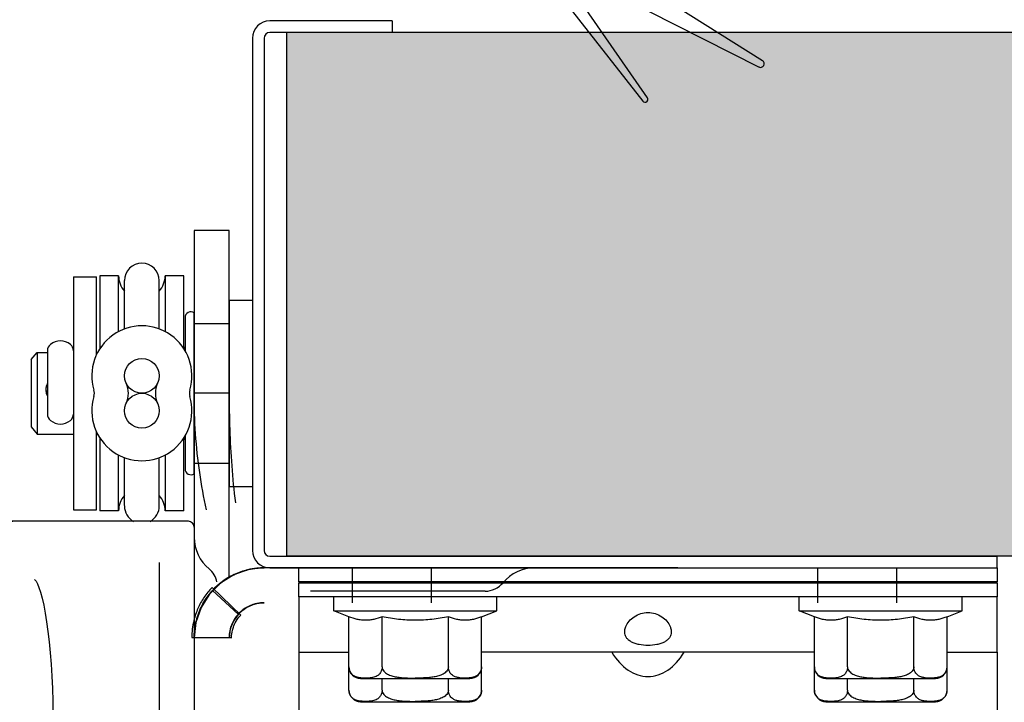
# Model space of a CAD drawing. Units: millimetres. Extents: x 70889 to 577963, y 15646 to 50228.
# Drawn here: x 73299 to 73383, y 25464 to 25523 of the extents above; entities that cross this region are included whole.
import ezdxf

# ---------------------------------------------------------------- set-up
doc = ezdxf.new("R2010")
doc.units = ezdxf.units.MM
doc.header["$LTSCALE"] = 46.255
doc.layers.get('0').update_dxf_attribs({"linetype": 'CONTINUOUS'})
for name, color, linetype in [('10__BV_1_BL25', 7, 'CONTINUOUS'), ('10__BV_1_BL26', 7, 'CONTINUOUS'), ('10__BV_1_BL27', 7, 'CONTINUOUS'), ('10__BV_1_BL28', 7, 'CONTINUOUS'), ('11002443_1_BL1', 7, 'CONTINUOUS'), ('11043110_1_1_BL34', 7, 'CONTINUOUS'), ('11043110_2_1_BL35', 7, 'CONTINUOUS'), ('511_AF0_1_2_BL82', 7, 'CONTINUOUS'), ('521_1_2_BL24', 7, 'CONTINUOUS'), ('PANEL_500_MICROWAVE_1_BL0', 7, 'CONTINUOUS'), ('SPLINT_2_5_1_2_BL22', 7, 'CONTINUOUS'), ('VSP_11043123_1_1_1_BL36', 7, 'CONTINUOUS'), ('VSP_30_242_AF0_1_2_BL31', 7, 'CONTINUOUS'), ('VSP_42_311_AF0_1_BL3', 7, 'CONTINUOUS'), ('VSP_42_313_1_BL7', 7, 'CONTINUOUS'), ('VSP_99_801_01_1_1_BL13', 7, 'CONTINUOUS'), ('VSP_99_802_1_2_BL23', 7, 'CONTINUOUS'), ('VSP_99_812_SBORKA_1_2_BL10', 7, 'CONTINUOUS')]:
    doc.layers.add(name, color=color, linetype=linetype)

# ---------------------------------------------------------------- blocks, each defined once
blk = doc.blocks.new('11002443_1_BL1', base_point=(-3357.276, -1957.204))
at = {"layer": '11002443_1_BL1', "color": 7, "linetype": 'Continuous'}
for p, q in [((-3377.276, -1933.704), (-3387.776, -1933.704)), ((-3377.276, -1933.704), (-3377.276, -1934.704)), ((-3389.276, -1935.204), (-3389.276, -1979.204)), ((-3388.276, -1935.204), (-3388.276, -1979.204)), ((-3377.276, -1934.704), (-3387.776, -1934.704)), ((-3387.776, -1979.704), (-3325.276, -1979.704)), ((-3325.276, -1980.704), (-3325.276, -1979.704)), ((-3387.776, -1980.704), (-3325.276, -1980.704))]:
    blk.add_line(p, q, dxfattribs=at)
for centre, radius, start, end in [((-3387.776, -1935.204), 1.5, 90, 180), ((-3387.776, -1935.204), 0.5, 90, 180), ((-3387.776, -1979.204), 1.5, 180, 270), ((-3387.776, -1979.204), 0.5, 180, 270)]:
    blk.add_arc(centre, radius, start, end, dxfattribs=at)
blk = doc.blocks.new('VSP_42_311_AF0_1_BL3', base_point=(-3409.012, -1963.704))
at = {"layer": 'VSP_42_311_AF0_1_BL3', "color": 7, "linetype": 'Continuous'}
for p, q in [((-3442.276, -1918.704), (-3398.276, -1918.704)), ((-3398.276, -1920.204), (-3442.276, -1920.204)), ((-3388.947, -1921.704), (-3370.776, -1921.704)), ((-3370.764, -1923.204), (-3388.947, -1923.204)), ((-3447.276, -2008.704), (-3447.276, -1923.704)), ((-3445.776, -1923.704), (-3445.776, -2008.704)), ((-3381.276, -1927.704), (-3381.131, -1926.211)), ((-3381.131, -1926.211), (-3370.968, -1927.195)), ((-3371.113, -1928.688), (-3381.276, -1927.704)), ((-3445.776, -2008.704), (-3447.276, -2008.704))]:
    blk.add_line(p, q, dxfattribs=at)
for centre, radius, start, end in [((-3442.276, -1923.704), 5, 90, 180), ((-3398.276, -1926.704), 8, 54.33554, 90), ((-3442.276, -1923.704), 3.5, 90, 180), ((-3398.276, -1926.704), 6.5, 54.28444, 90), ((-3388.947, -1913.704), 8, 234.33554, 270), ((-3388.947, -1913.704), 9.5, 234.37051, 270), ((-3370.776, -1925.204), 3.5, 264.47122, 90), ((-3370.776, -1925.204), 2, 264.47122, 89.19956)]:
    blk.add_arc(centre, radius, start, end, dxfattribs=at)
blk = doc.blocks.new('VSP_42_313_1_BL7', base_point=(-3367.352, -1929.406))
at = {"layer": 'VSP_42_313_1_BL7', "color": 7, "linetype": 'Continuous'}
for p, q in [((-3382.276, -1919.704), (-3380.776, -1918.204)), ((-3380.776, -1918.204), (-3379.776, -1918.204)), ((-3379.776, -1918.204), (-3379.776, -1919.704)), ((-3374.776, -1919.704), (-3373.276, -1918.204)), ((-3373.276, -1918.204), (-3372.276, -1918.204)), ((-3372.276, -1918.204), (-3372.276, -1919.704)), ((-3388.776, -1919.704), (-3382.276, -1919.704)), ((-3379.776, -1919.704), (-3374.776, -1919.704)), ((-3372.276, -1919.704), (-3366.276, -1919.704)), ((-3365.276, -1920.704), (-3365.276, -1927.147)), ((-3367.776, -1921.704), (-3377.913, -1921.704)), ((-3367.276, -1927.999), (-3367.276, -1922.204)), ((-3384.835, -1927.864), (-3384.499, -1924.38)), ((-3384.499, -1924.38), (-3382.509, -1924.571)), ((-3382.509, -1924.571), (-3382.7, -1926.562)), ((-3364.578, -1927.606), (-3362.671, -1926.786)), ((-3361.744, -1926.857), (-3345.429, -1937.102)), ((-3382.25, -1927.108), (-3367.824, -1928.497)), ((-3365.767, -1930.704), (-3383.935, -1928.955)), ((-3364.33, -1930.221), (-3365.276, -1930.628)), ((-3345.749, -1937.669), (-3361.56, -1929.667)), ((-3363.738, -1930.372), (-3355.723, -1940.608)), ((-3355.32, -1940.312), (-3362.196, -1930.398))]:
    blk.add_line(p, q, dxfattribs=at)
for centre, radius, start, end in [((-3388.776, -1920.204), 0.5, 90, 259.48064), ((-3366.276, -1920.704), 1, 0, 90), ((-3377.913, -1861.704), 60, 259.48064, 270), ((-3367.776, -1922.204), 0.5, 0, 90), ((-3382.203, -1926.61), 0.5, 174.5, 264.5), ((-3362.276, -1927.704), 1, 57.87562, 113.27357), ((-3364.776, -1927.147), 0.5, 180, 293.27357), ((-3383.839, -1927.959), 1, 174.5, 264.5), ((-3367.776, -1927.999), 0.5, 264.5, 0), ((-3364.132, -1930.68), 0.5, 38.06196, 113.27357), ((-3361.785, -1930.113), 0.5, 63.15562, 214.74547), ((-3365.671, -1929.709), 1, 264.5, 293.27357), ((-3345.602, -1937.378), 0.326, 243.15562, 57.87562), ((-3355.526, -1940.454), 0.25, 218.06196, 34.74547)]:
    blk.add_arc(centre, radius, start, end, dxfattribs=at)
blk = doc.blocks.new('VSP_99_812_SBORKA_1_2_BL10', base_point=(-3398.776, -1965.704))
at = {"layer": 'VSP_99_812_SBORKA_1_2_BL10', "color": 7, "linetype": 'Continuous'}
for p, q in [((-3391.276, -1957.704), (-3391.276, -1973.704)), ((-3391.276, -1957.704), (-3389.276, -1957.704)), ((-3394.276, -1972.612), (-3394.276, -1958.797)), ((-3395.066, -1959.204), (-3395.066, -1962.031)), ((-3394.276, -1959.704), (-3391.276, -1959.704)), ((-3408.276, -1962.813), (-3407.776, -1962.204)), ((-3407.776, -1962.204), (-3407.776, -1969.204)), ((-3407.776, -1962.204), (-3406.89, -1962.204)), ((-3402.661, -1962.204), (-3402.579, -1962.204)), ((-3408.276, -1962.813), (-3408.276, -1968.596)), ((-3408.276, -1968.596), (-3407.776, -1969.204)), ((-3407.776, -1969.204), (-3404.661, -1969.204)), ((-3402.661, -1969.204), (-3402.579, -1969.204)), ((-3395.066, -1969.378), (-3395.066, -1972.204)), ((-3394.276, -1971.704), (-3391.276, -1971.704)), ((-3391.276, -1973.704), (-3389.276, -1973.704))]:
    blk.add_line(p, q, dxfattribs=at)
for centre, radius, start, end in [((-3394.566, -1959.204), 0.5, 54.54946, 180), ((-3395.566, -1961.704), 0.5, 332.10521, 360), ((-3405.754, -1966.014), 1.272, 161.22124, 165.88358), ((-3405.744, -1965.391), 1.283, 194.14772, 206.55118), ((-3405.742, -1966.018), 1.285, 153.45108, 161.21832), ((-3395.566, -1969.704), 0.5, 0, 27.89484), ((-3394.566, -1972.204), 0.5, 180, 305.45054)]:
    blk.add_arc(centre, radius, start, end, dxfattribs=at)
for points, knots in [([(-3406.891, -1964.842), (-3406.935, -1964.927), (-3407.003, -1965.109), (-3407.026, -1965.302), (-3407.026, -1965.399)], [0, 0, 0, 0, 0.497249, 1, 1, 1, 1]), ([(-3407.026, -1965.399), (-3407.026, -1965.476), (-3407.016, -1965.579), (-3406.994, -1965.68), (-3406.988, -1965.705)], [0, 0, 0, 0, 0.749333, 1, 1, 1, 1])]:
    blk.add_open_spline(points, degree=3, knots=knots, dxfattribs=at)
blk = doc.blocks.new('VSP_99_801_01_1_1_BL13', base_point=(-3409.241, -1999.704))
at = {"layer": 'VSP_99_801_01_1_1_BL13', "color": 7, "linetype": 'Continuous'}
for p, q in [((-3394.776, -1976.704), (-3419.776, -1976.704)), ((-3421.422, -1976.851), (-3427.129, -1982.558)), ((-3410.276, -1977.204), (-3410.276, -1997.105)), ((-3394.276, -1977.204), (-3394.276, -1998.104)), ((-3397.276, -1980.256), (-3397.276, -1995.204)), ((-3406.408, -1998.104), (-3406.408, -1994.204)), ((-3394.076, -1995.704), (-3391.776, -1995.704)), ((-3391.276, -1996.204), (-3391.276, -1996.704)), ((-3399.276, -1997.204), (-3404.439, -1997.204)), ((-3397.276, -2010.104), (-3397.276, -2019.153)), ((-3394.276, -2022.204), (-3394.276, -2010.104)), ((-3410.276, -2011.104), (-3410.276, -2017.205)), ((-3410.15, -2018.34), (-3409.95, -2019.239)), ((-3407.939, -2022.704), (-3407.932, -2022.704)), ((-3407.939, -2022.704), (-3394.776, -2022.704))]:
    blk.add_line(p, q, dxfattribs=at)
for points in [[(-3408.004, -1981.691), (-3408.005, -1981.691), (-3407.961, -1981.733), (-3407.871, -1981.857), (-3407.755, -1982.072), (-3407.623, -1982.387), (-3407.485, -1982.8), (-3407.346, -1983.31), (-3407.21, -1983.908), (-3407.08, -1984.59), (-3406.958, -1985.346), (-3406.846, -1986.172), (-3406.745, -1987.06), (-3406.656, -1988.001), (-3406.58, -1988.99), (-3406.517, -1990.017), (-3406.468, -1991.075), (-3406.434, -1992.157), (-3406.414, -1993.253), (-3406.408, -1994.204)], [(-3406.561, -2010.104), (-3406.579, -2010.41), (-3406.656, -2011.399), (-3406.744, -2012.342), (-3406.845, -2013.23), (-3406.957, -2014.057), (-3407.079, -2014.815), (-3407.209, -2015.497), (-3407.345, -2016.096), (-3407.485, -2016.607), (-3407.623, -2017.02), (-3407.754, -2017.336), (-3407.871, -2017.551), (-3407.906, -2017.606)], [(-3407.906, -2017.606), (-3407.961, -2017.675), (-3408.005, -2017.718), (-3407.972, -2017.707), (-3407.937, -2017.704)], [(-3409.95, -2019.238), (-3409.79, -2019.903), (-3409.595, -2020.584), (-3409.38, -2021.196), (-3409.153, -2021.703), (-3408.919, -2022.093), (-3408.675, -2022.381), (-3408.421, -2022.572), (-3408.153, -2022.679), (-3407.932, -2022.704)]]:
    blk.add_lwpolyline(points, dxfattribs=at)
for centre, radius, start, end in [((-3409.776, -1977.204), 0.5, 90, 180), ((-3394.776, -1977.204), 0.5, 0, 90), ((-3426.776, -1982.911), 0.5, 135.00022, 149.30318), ((-3399.276, -1995.204), 2, 269.99999, 360), ((-3394.076, -1995.504), 0.2, 195.75, 270), ((-3391.776, -1996.204), 0.5, 0, 90), ((-3394.776, -2022.204), 0.5, 270, 360)]:
    blk.add_arc(centre, radius, start, end, dxfattribs=at)
blk.add_open_spline([(-3410.276, -2017.208), (-3410.276, -2017.303), (-3410.265, -2017.683), (-3410.212, -2018.062), (-3410.15, -2018.34)], degree=3, knots=[0, 0, 0, 0, 0.249232, 1, 1, 1, 1], dxfattribs=at)
blk = doc.blocks.new('SPLINT_2_5_1_2_BL22', base_point=(-3405.776, -1964.771))
at = {"layer": 'SPLINT_2_5_1_2_BL22', "color": 7, "linetype": 'Continuous'}
for p, q in [((-3406.89, -1962.05), (-3406.89, -1967.492)), ((-3404.661, -1962.05), (-3404.661, -1967.492))]:
    blk.add_line(p, q, dxfattribs=at)
for centre, radius, start, end in [((-3406.19, -1962.046), 0.7, 129.62889, 180), ((-3405.776, -1962.547), 1.35, 50.37111, 129.62889), ((-3405.361, -1962.046), 0.7, 0, 50.37111), ((-3406.19, -1967.496), 0.7, 180, 230.37111), ((-3405.361, -1967.496), 0.7, 309.62889, 360), ((-3405.776, -1966.995), 1.35, 230.37111, 309.62889)]:
    blk.add_arc(centre, radius, start, end, dxfattribs=at)
blk = doc.blocks.new('VSP_99_802_1_2_BL23', base_point=(-2117.173, -1965.704))
at = {"layer": 'VSP_99_802_1_2_BL23', "color": 7, "linetype": 'Continuous'}
for p, q in [((-3404.661, -1955.704), (-3404.661, -1962.046)), ((-3404.661, -1955.704), (-3402.661, -1955.704)), ((-3402.661, -1962.367), (-3402.661, -1955.704)), ((-3404.661, -1967.509), (-3404.661, -1975.704)), ((-3402.661, -1975.704), (-3402.661, -1969.042)), ((-3404.661, -1975.704), (-3402.661, -1975.704))]:
    blk.add_line(p, q, dxfattribs=at)
blk = doc.blocks.new('521_1_2_BL24', base_point=(-3398.776, -1965.704))
at = {"layer": '521_1_2_BL24', "color": 7, "linetype": 'Continuous'}
for p, q in [((-3402.376, -1955.604), (-3402.376, -1961.858)), ((-3400.776, -1955.604), (-3402.376, -1955.604)), ((-3400.776, -1960.401), (-3400.776, -1955.604)), ((-3396.776, -1955.604), (-3396.776, -1960.401)), ((-3395.176, -1955.604), (-3396.776, -1955.604)), ((-3395.176, -1961.858), (-3395.176, -1955.604)), ((-3402.376, -1969.551), (-3402.376, -1975.804)), ((-3395.176, -1975.804), (-3395.176, -1969.551)), ((-3400.776, -1975.804), (-3400.776, -1971.007)), ((-3396.776, -1971.007), (-3396.776, -1975.804)), ((-3400.776, -1975.804), (-3402.376, -1975.804)), ((-3395.176, -1975.804), (-3396.776, -1975.804))]:
    blk.add_line(p, q, dxfattribs=at)
for centre, start, end in [((-3398.776, -1955.604), 180, 221.37559), ((-3398.776, -1955.604), 318.62441, 360), ((-3398.776, -1975.804), 138.62441, 180), ((-3398.776, -1975.804), 0, 41.37559)]:
    blk.add_arc(centre, 2, start, end, dxfattribs=at)
blk = doc.blocks.new('10__BV_1_BL25', base_point=(-3375.276, -1986.054))
at = {"layer": '10__BV_1_BL25', "color": 7, "linetype": 'Continuous'}
for p, q in [((-3378.426, -1982.004), (-3378.426, -1981.904)), ((-3372.126, -1982.004), (-3372.126, -1981.904)), ((-3382.276, -1984.404), (-3382.276, -1983.204)), ((-3368.276, -1984.404), (-3368.276, -1983.204)), ((-3380.976, -1984.908), (-3382.276, -1984.404)), ((-3382.276, -1984.404), (-3368.276, -1984.404)), ((-3369.576, -1984.908), (-3368.276, -1984.404)), ((-3380.976, -1989.204), (-3380.976, -1984.908)), ((-3378.126, -1989.204), (-3378.126, -1984.908)), ((-3372.426, -1989.204), (-3372.426, -1984.908)), ((-3369.576, -1989.204), (-3369.576, -1984.908)), ((-3369.582, -1989.316), (-3369.582, -1989.317)), ((-3369.582, -1989.316), (-3369.582, -1989.317)), ((-3379.976, -1990.204), (-3370.576, -1990.204))]:
    blk.add_line(p, q, dxfattribs=at)
for centre, radius, start, end in [((-3379.976, -1989.204), 1, 180.00006, 270), ((-3370.576, -1989.204), 1, 270, 359.99994), ((-3370.501, -1989.221), 0.923, 337.78012, 341.29733), ((-3370.537, -1989.21), 0.961, 346.66661, 347.21197), ((-3370.487, -1989.227), 0.908, 336.75759, 337.77137)]:
    blk.add_arc(centre, radius, start, end, dxfattribs=at)
for points, knots in [([(-3378.126, -1984.908), (-3378.356, -1984.998), (-3378.709, -1985.11), (-3379.19, -1985.191), (-3379.551, -1985.211), (-3379.911, -1985.191), (-3380.393, -1985.11), (-3380.745, -1984.998), (-3380.976, -1984.908)], [0, 0, 0, 0, 0.25343, 0.377258, 0.5, 0.622742, 0.74657, 1, 1, 1, 1]), ([(-3375.276, -1985.204), (-3375.754, -1985.204), (-3376.711, -1985.149), (-3377.656, -1984.999), (-3378.126, -1984.908)], [0, 0, 0, 0, 0.499963, 1, 1, 1, 1]), ([(-3372.426, -1984.908), (-3372.895, -1984.999), (-3373.841, -1985.149), (-3374.798, -1985.204), (-3375.276, -1985.204)], [0, 0, 0, 0, 0.500037, 1, 1, 1, 1]), ([(-3369.576, -1984.908), (-3369.806, -1984.998), (-3370.159, -1985.11), (-3370.64, -1985.191), (-3371.001, -1985.211), (-3371.361, -1985.191), (-3371.843, -1985.11), (-3372.195, -1984.998), (-3372.426, -1984.908)], [0, 0, 0, 0, 0.25343, 0.377258, 0.5, 0.622742, 0.74657, 1, 1, 1, 1]), ([(-3378.126, -1989.204), (-3378.126, -1989.33), (-3378.169, -1989.558), (-3378.334, -1989.822), (-3378.532, -1989.984), (-3378.736, -1990.078), (-3378.941, -1990.131), (-3379.144, -1990.16), (-3379.348, -1990.173), (-3379.551, -1990.177), (-3379.754, -1990.173), (-3379.957, -1990.16), (-3380.161, -1990.131), (-3380.365, -1990.078), (-3380.569, -1989.984), (-3380.768, -1989.822), (-3380.933, -1989.558), (-3380.976, -1989.33), (-3380.976, -1989.204)], [0, 0, 0, 0, 0.096604, 0.172429, 0.234557, 0.290421, 0.343716, 0.396053, 0.448071, 0.5, 0.551929, 0.603947, 0.656284, 0.709579, 0.765443, 0.827571, 0.903396, 1, 1, 1, 1]), ([(-3378.126, -1989.204), (-3378.126, -1989.272), (-3378.097, -1989.407), (-3377.987, -1989.581), (-3377.838, -1989.72), (-3377.666, -1989.829), (-3377.482, -1989.915), (-3377.226, -1990.005), (-3376.895, -1990.08), (-3376.493, -1990.132), (-3376.087, -1990.16), (-3375.682, -1990.173), (-3375.411, -1990.176), (-3375.276, -1990.176)], [0, 0, 0, 0, 0.062205, 0.124556, 0.187016, 0.249529, 0.312064, 0.374608, 0.499649, 0.624726, 0.749815, 0.874907, 1, 1, 1, 1]), ([(-3372.426, -1989.204), (-3372.426, -1989.272), (-3372.454, -1989.407), (-3372.565, -1989.581), (-3372.714, -1989.72), (-3372.886, -1989.829), (-3373.07, -1989.915), (-3373.325, -1990.005), (-3373.656, -1990.08), (-3374.059, -1990.132), (-3374.464, -1990.16), (-3374.87, -1990.173), (-3375.14, -1990.176), (-3375.276, -1990.176)], [0, 0, 0, 0, 0.062206, 0.124556, 0.187017, 0.24953, 0.312064, 0.374609, 0.499649, 0.624726, 0.749815, 0.874907, 1, 1, 1, 1]), ([(-3370.527, -1990.15), (-3370.614, -1990.161), (-3370.789, -1990.174), (-3371.051, -1990.178), (-3371.314, -1990.169), (-3371.578, -1990.14), (-3371.845, -1990.073), (-3372.06, -1989.958), (-3372.216, -1989.811), (-3372.325, -1989.654), (-3372.406, -1989.448), (-3372.426, -1989.289), (-3372.426, -1989.204)], [0, 0, 0, 0, 0.10813, 0.215993, 0.323906, 0.432334, 0.542997, 0.661619, 0.728602, 0.805131, 0.895658, 1, 1, 1, 1]), ([(-3369.602, -1989.432), (-3369.604, -1989.439), (-3369.611, -1989.468), (-3369.62, -1989.496), (-3369.627, -1989.517)], [0, 0, 0, 0, 0.255662, 1, 1, 1, 1]), ([(-3369.582, -1989.317), (-3369.583, -1989.326), (-3369.588, -1989.362), (-3369.594, -1989.397), (-3369.6, -1989.423)], [0, 0, 0, 0, 0.254546, 1, 1, 1, 1]), ([(-3369.576, -1989.204), (-3369.576, -1989.232), (-3369.577, -1989.27), (-3369.581, -1989.307), (-3369.582, -1989.316)], [0, 0, 0, 0, 0.751973, 1, 1, 1, 1]), ([(-3369.653, -1989.585), (-3369.676, -1989.64), (-3369.731, -1989.739), (-3369.862, -1989.894), (-3370.05, -1990.025), (-3370.289, -1990.11), (-3370.448, -1990.139), (-3370.527, -1990.15)], [0, 0, 0, 0, 0.164396, 0.307571, 0.555981, 0.781839, 1, 1, 1, 1])]:
    blk.add_open_spline(points, degree=3, knots=knots, dxfattribs=at)
blk = doc.blocks.new('10__BV_1_BL26', base_point=(-3375.276, -1990.704))
at = {"layer": '10__BV_1_BL26', "color": 7, "linetype": 'Continuous'}
for p, q in [((-3380.976, -1991.204), (-3380.976, -1989.204)), ((-3369.576, -1991.204), (-3369.576, -1989.204)), ((-3378.126, -1991.204), (-3378.126, -1990.204)), ((-3372.426, -1991.204), (-3372.426, -1990.204)), ((-3369.582, -1991.316), (-3369.582, -1991.317)), ((-3369.582, -1991.316), (-3369.582, -1991.317)), ((-3379.976, -1992.204), (-3370.576, -1992.204))]:
    blk.add_line(p, q, dxfattribs=at)
for centre, radius, start, end in [((-3379.976, -1991.204), 1, 180.00006, 270), ((-3370.576, -1991.204), 1, 270, 359.99994), ((-3370.487, -1991.227), 0.908, 336.75759, 337.77137), ((-3370.501, -1991.221), 0.923, 337.78012, 341.29733), ((-3370.537, -1991.21), 0.961, 346.66661, 347.21197)]:
    blk.add_arc(centre, radius, start, end, dxfattribs=at)
for points, knots in [([(-3378.126, -1991.204), (-3378.126, -1991.33), (-3378.169, -1991.558), (-3378.334, -1991.822), (-3378.532, -1991.984), (-3378.736, -1992.078), (-3378.941, -1992.131), (-3379.144, -1992.16), (-3379.348, -1992.173), (-3379.551, -1992.177), (-3379.754, -1992.173), (-3379.957, -1992.16), (-3380.161, -1992.131), (-3380.365, -1992.078), (-3380.569, -1991.984), (-3380.768, -1991.822), (-3380.933, -1991.558), (-3380.976, -1991.33), (-3380.976, -1991.204)], [0, 0, 0, 0, 0.096604, 0.172429, 0.234557, 0.290421, 0.343716, 0.396053, 0.448071, 0.5, 0.551929, 0.603947, 0.656284, 0.709579, 0.765443, 0.827571, 0.903396, 1, 1, 1, 1]), ([(-3378.126, -1991.204), (-3378.126, -1991.272), (-3378.097, -1991.407), (-3377.987, -1991.581), (-3377.838, -1991.72), (-3377.666, -1991.829), (-3377.482, -1991.915), (-3377.226, -1992.005), (-3376.895, -1992.08), (-3376.493, -1992.132), (-3376.087, -1992.16), (-3375.682, -1992.173), (-3375.411, -1992.176), (-3375.276, -1992.176)], [0, 0, 0, 0, 0.062205, 0.124556, 0.187016, 0.249529, 0.312064, 0.374608, 0.499649, 0.624726, 0.749815, 0.874907, 1, 1, 1, 1]), ([(-3372.426, -1991.204), (-3372.426, -1991.272), (-3372.454, -1991.407), (-3372.565, -1991.581), (-3372.714, -1991.72), (-3372.886, -1991.829), (-3373.07, -1991.915), (-3373.325, -1992.005), (-3373.656, -1992.08), (-3374.059, -1992.132), (-3374.464, -1992.16), (-3374.87, -1992.173), (-3375.14, -1992.176), (-3375.276, -1992.176)], [0, 0, 0, 0, 0.062206, 0.124556, 0.187017, 0.24953, 0.312064, 0.374609, 0.499649, 0.624726, 0.749815, 0.874907, 1, 1, 1, 1]), ([(-3370.527, -1992.15), (-3370.614, -1992.161), (-3370.789, -1992.174), (-3371.051, -1992.178), (-3371.314, -1992.169), (-3371.578, -1992.14), (-3371.845, -1992.073), (-3372.06, -1991.958), (-3372.216, -1991.811), (-3372.325, -1991.654), (-3372.406, -1991.448), (-3372.426, -1991.289), (-3372.426, -1991.204)], [0, 0, 0, 0, 0.10813, 0.215993, 0.323906, 0.432334, 0.542997, 0.661619, 0.728602, 0.805131, 0.895658, 1, 1, 1, 1]), ([(-3369.576, -1991.204), (-3369.576, -1991.232), (-3369.577, -1991.27), (-3369.581, -1991.307), (-3369.582, -1991.316)], [0, 0, 0, 0, 0.751973, 1, 1, 1, 1]), ([(-3369.653, -1991.585), (-3369.676, -1991.64), (-3369.731, -1991.739), (-3369.862, -1991.894), (-3370.05, -1992.025), (-3370.289, -1992.11), (-3370.448, -1992.139), (-3370.527, -1992.15)], [0, 0, 0, 0, 0.164396, 0.307571, 0.555981, 0.781839, 1, 1, 1, 1]), ([(-3369.602, -1991.432), (-3369.604, -1991.439), (-3369.611, -1991.468), (-3369.62, -1991.496), (-3369.627, -1991.517)], [0, 0, 0, 0, 0.255662, 1, 1, 1, 1]), ([(-3369.582, -1991.317), (-3369.583, -1991.326), (-3369.588, -1991.362), (-3369.594, -1991.397), (-3369.6, -1991.423)], [0, 0, 0, 0, 0.254546, 1, 1, 1, 1])]:
    blk.add_open_spline(points, degree=3, knots=knots, dxfattribs=at)
blk = doc.blocks.new('10__BV_1_BL27', base_point=(-2117.926, -1987.054))
at = {"layer": '10__BV_1_BL27', "color": 7, "linetype": 'Continuous'}
for p, q in [((-3338.426, -1982.004), (-3338.426, -1981.904)), ((-3332.126, -1982.004), (-3332.126, -1981.904)), ((-3342.276, -1984.404), (-3342.276, -1983.204)), ((-3328.276, -1984.404), (-3328.276, -1983.204)), ((-3340.976, -1984.908), (-3342.276, -1984.404)), ((-3342.276, -1984.404), (-3328.276, -1984.404)), ((-3329.576, -1984.908), (-3328.276, -1984.404)), ((-3340.976, -1989.204), (-3340.976, -1984.908)), ((-3338.126, -1989.204), (-3338.126, -1984.908)), ((-3332.426, -1989.204), (-3332.426, -1984.908)), ((-3329.576, -1989.204), (-3329.576, -1984.908)), ((-3329.582, -1989.316), (-3329.582, -1989.317)), ((-3329.582, -1989.316), (-3329.582, -1989.317)), ((-3339.976, -1990.204), (-3330.576, -1990.204))]:
    blk.add_line(p, q, dxfattribs=at)
for centre, radius, start, end in [((-3339.976, -1989.204), 1, 180.00006, 270), ((-3330.576, -1989.204), 1, 270, 359.99994), ((-3330.501, -1989.221), 0.923, 337.78012, 341.29733), ((-3330.537, -1989.21), 0.961, 346.66661, 347.21197), ((-3330.487, -1989.227), 0.908, 336.75759, 337.77137)]:
    blk.add_arc(centre, radius, start, end, dxfattribs=at)
for points, knots in [([(-3338.126, -1984.908), (-3338.356, -1984.998), (-3338.709, -1985.11), (-3339.19, -1985.191), (-3339.551, -1985.211), (-3339.911, -1985.191), (-3340.393, -1985.11), (-3340.745, -1984.998), (-3340.976, -1984.908)], [0, 0, 0, 0, 0.25343, 0.377258, 0.5, 0.622742, 0.74657, 1, 1, 1, 1]), ([(-3335.276, -1985.204), (-3335.754, -1985.204), (-3336.711, -1985.149), (-3337.656, -1984.999), (-3338.126, -1984.908)], [0, 0, 0, 0, 0.499963, 1, 1, 1, 1]), ([(-3332.426, -1984.908), (-3332.895, -1984.999), (-3333.841, -1985.149), (-3334.798, -1985.204), (-3335.276, -1985.204)], [0, 0, 0, 0, 0.500037, 1, 1, 1, 1]), ([(-3329.576, -1984.908), (-3329.806, -1984.998), (-3330.159, -1985.11), (-3330.64, -1985.191), (-3331.001, -1985.211), (-3331.361, -1985.191), (-3331.843, -1985.11), (-3332.195, -1984.998), (-3332.426, -1984.908)], [0, 0, 0, 0, 0.25343, 0.377258, 0.5, 0.622742, 0.74657, 1, 1, 1, 1]), ([(-3338.126, -1989.204), (-3338.126, -1989.33), (-3338.169, -1989.558), (-3338.334, -1989.822), (-3338.532, -1989.984), (-3338.736, -1990.078), (-3338.941, -1990.131), (-3339.144, -1990.16), (-3339.348, -1990.173), (-3339.551, -1990.177), (-3339.754, -1990.173), (-3339.957, -1990.16), (-3340.161, -1990.131), (-3340.365, -1990.078), (-3340.569, -1989.984), (-3340.768, -1989.822), (-3340.933, -1989.558), (-3340.976, -1989.33), (-3340.976, -1989.204)], [0, 0, 0, 0, 0.096604, 0.172429, 0.234557, 0.290421, 0.343716, 0.396053, 0.448071, 0.5, 0.551929, 0.603947, 0.656284, 0.709579, 0.765443, 0.827571, 0.903396, 1, 1, 1, 1]), ([(-3338.126, -1989.204), (-3338.126, -1989.272), (-3338.097, -1989.407), (-3337.987, -1989.581), (-3337.838, -1989.72), (-3337.666, -1989.829), (-3337.482, -1989.915), (-3337.226, -1990.005), (-3336.895, -1990.08), (-3336.493, -1990.132), (-3336.087, -1990.16), (-3335.682, -1990.173), (-3335.411, -1990.176), (-3335.276, -1990.176)], [0, 0, 0, 0, 0.062205, 0.124556, 0.187016, 0.249529, 0.312064, 0.374608, 0.499649, 0.624726, 0.749815, 0.874907, 1, 1, 1, 1]), ([(-3332.426, -1989.204), (-3332.426, -1989.272), (-3332.454, -1989.407), (-3332.565, -1989.581), (-3332.714, -1989.72), (-3332.886, -1989.829), (-3333.07, -1989.915), (-3333.325, -1990.005), (-3333.656, -1990.08), (-3334.059, -1990.132), (-3334.464, -1990.16), (-3334.87, -1990.173), (-3335.14, -1990.176), (-3335.276, -1990.176)], [0, 0, 0, 0, 0.062206, 0.124556, 0.187017, 0.24953, 0.312064, 0.374609, 0.499649, 0.624726, 0.749815, 0.874907, 1, 1, 1, 1]), ([(-3330.527, -1990.15), (-3330.614, -1990.161), (-3330.789, -1990.174), (-3331.051, -1990.178), (-3331.314, -1990.169), (-3331.578, -1990.14), (-3331.845, -1990.073), (-3332.06, -1989.958), (-3332.216, -1989.811), (-3332.325, -1989.654), (-3332.406, -1989.448), (-3332.426, -1989.289), (-3332.426, -1989.204)], [0, 0, 0, 0, 0.10813, 0.215993, 0.323906, 0.432334, 0.542997, 0.661619, 0.728602, 0.805131, 0.895658, 1, 1, 1, 1]), ([(-3329.602, -1989.432), (-3329.604, -1989.439), (-3329.611, -1989.468), (-3329.62, -1989.496), (-3329.627, -1989.517)], [0, 0, 0, 0, 0.255662, 1, 1, 1, 1]), ([(-3329.582, -1989.317), (-3329.583, -1989.326), (-3329.588, -1989.362), (-3329.594, -1989.397), (-3329.6, -1989.423)], [0, 0, 0, 0, 0.254546, 1, 1, 1, 1]), ([(-3329.576, -1989.204), (-3329.576, -1989.232), (-3329.577, -1989.27), (-3329.581, -1989.307), (-3329.582, -1989.316)], [0, 0, 0, 0, 0.751973, 1, 1, 1, 1]), ([(-3329.653, -1989.585), (-3329.676, -1989.64), (-3329.731, -1989.739), (-3329.862, -1989.894), (-3330.05, -1990.025), (-3330.289, -1990.11), (-3330.448, -1990.139), (-3330.527, -1990.15)], [0, 0, 0, 0, 0.164396, 0.307571, 0.555981, 0.781839, 1, 1, 1, 1])]:
    blk.add_open_spline(points, degree=3, knots=knots, dxfattribs=at)
blk = doc.blocks.new('10__BV_1_BL28', base_point=(-2125.126, -1985.954))
at = {"layer": '10__BV_1_BL28', "color": 7, "linetype": 'Continuous'}
for p, q in [((-3340.976, -1991.204), (-3340.976, -1989.204)), ((-3329.576, -1991.204), (-3329.576, -1989.204)), ((-3338.126, -1991.204), (-3338.126, -1990.204)), ((-3332.426, -1991.204), (-3332.426, -1990.204)), ((-3329.582, -1991.316), (-3329.582, -1991.317)), ((-3329.582, -1991.316), (-3329.582, -1991.317)), ((-3339.976, -1992.204), (-3330.576, -1992.204))]:
    blk.add_line(p, q, dxfattribs=at)
for centre, radius, start, end in [((-3339.976, -1991.204), 1, 180.00006, 270), ((-3330.576, -1991.204), 1, 270, 359.99994), ((-3330.487, -1991.227), 0.908, 336.75759, 337.77137), ((-3330.501, -1991.221), 0.923, 337.78012, 341.29733), ((-3330.537, -1991.21), 0.961, 346.66661, 347.21197)]:
    blk.add_arc(centre, radius, start, end, dxfattribs=at)
for points, knots in [([(-3338.126, -1991.204), (-3338.126, -1991.33), (-3338.169, -1991.558), (-3338.334, -1991.822), (-3338.532, -1991.984), (-3338.736, -1992.078), (-3338.941, -1992.131), (-3339.144, -1992.16), (-3339.348, -1992.173), (-3339.551, -1992.177), (-3339.754, -1992.173), (-3339.957, -1992.16), (-3340.161, -1992.131), (-3340.365, -1992.078), (-3340.569, -1991.984), (-3340.768, -1991.822), (-3340.933, -1991.558), (-3340.976, -1991.33), (-3340.976, -1991.204)], [0, 0, 0, 0, 0.096604, 0.172429, 0.234557, 0.290421, 0.343716, 0.396053, 0.448071, 0.5, 0.551929, 0.603947, 0.656284, 0.709579, 0.765443, 0.827571, 0.903396, 1, 1, 1, 1]), ([(-3338.126, -1991.204), (-3338.126, -1991.272), (-3338.097, -1991.407), (-3337.987, -1991.581), (-3337.838, -1991.72), (-3337.666, -1991.829), (-3337.482, -1991.915), (-3337.226, -1992.005), (-3336.895, -1992.08), (-3336.493, -1992.132), (-3336.087, -1992.16), (-3335.682, -1992.173), (-3335.411, -1992.176), (-3335.276, -1992.176)], [0, 0, 0, 0, 0.062205, 0.124556, 0.187016, 0.249529, 0.312064, 0.374608, 0.499649, 0.624726, 0.749815, 0.874907, 1, 1, 1, 1]), ([(-3332.426, -1991.204), (-3332.426, -1991.272), (-3332.454, -1991.407), (-3332.565, -1991.581), (-3332.714, -1991.72), (-3332.886, -1991.829), (-3333.07, -1991.915), (-3333.325, -1992.005), (-3333.656, -1992.08), (-3334.059, -1992.132), (-3334.464, -1992.16), (-3334.87, -1992.173), (-3335.14, -1992.176), (-3335.276, -1992.176)], [0, 0, 0, 0, 0.062206, 0.124556, 0.187017, 0.24953, 0.312064, 0.374609, 0.499649, 0.624726, 0.749815, 0.874907, 1, 1, 1, 1]), ([(-3330.527, -1992.15), (-3330.614, -1992.161), (-3330.789, -1992.174), (-3331.051, -1992.178), (-3331.314, -1992.169), (-3331.578, -1992.14), (-3331.845, -1992.073), (-3332.06, -1991.958), (-3332.216, -1991.811), (-3332.325, -1991.654), (-3332.406, -1991.448), (-3332.426, -1991.289), (-3332.426, -1991.204)], [0, 0, 0, 0, 0.10813, 0.215993, 0.323906, 0.432334, 0.542997, 0.661619, 0.728602, 0.805131, 0.895658, 1, 1, 1, 1]), ([(-3329.576, -1991.204), (-3329.576, -1991.232), (-3329.577, -1991.27), (-3329.581, -1991.307), (-3329.582, -1991.316)], [0, 0, 0, 0, 0.751973, 1, 1, 1, 1]), ([(-3329.653, -1991.585), (-3329.676, -1991.64), (-3329.731, -1991.739), (-3329.862, -1991.894), (-3330.05, -1992.025), (-3330.289, -1992.11), (-3330.448, -1992.139), (-3330.527, -1992.15)], [0, 0, 0, 0, 0.164396, 0.307571, 0.555981, 0.781839, 1, 1, 1, 1]), ([(-3329.602, -1991.432), (-3329.604, -1991.439), (-3329.611, -1991.468), (-3329.62, -1991.496), (-3329.627, -1991.517)], [0, 0, 0, 0, 0.255662, 1, 1, 1, 1]), ([(-3329.582, -1991.317), (-3329.583, -1991.326), (-3329.588, -1991.362), (-3329.594, -1991.397), (-3329.6, -1991.423)], [0, 0, 0, 0, 0.254546, 1, 1, 1, 1])]:
    blk.add_open_spline(points, degree=3, knots=knots, dxfattribs=at)
blk = doc.blocks.new('VSP_30_242_AF0_1_2_BL31', base_point=(-3398.776, -1966.454))
at = {"layer": 'VSP_30_242_AF0_1_2_BL31', "color": 7, "linetype": 'Continuous'}
for p, q in [((-3400.276, -1960.176), (-3400.276, -1956.025)), ((-3397.276, -1960.176), (-3397.276, -1956.025)), ((-3400.276, -1975.334), (-3400.276, -1971.232)), ((-3397.276, -1975.334), (-3397.276, -1971.232))]:
    blk.add_line(p, q, dxfattribs=at)
for centre in [(-3398.776, -1964.204), (-3398.776, -1967.204)]:
    blk.add_circle(centre, 1.5, dxfattribs=at)
for centre, start, end in [((-3398.776, -1956.024), 0, 180), ((-3398.776, -1975.384), 180, 241.89699), ((-3398.776, -1975.384), 298.10301, 360)]:
    blk.add_arc(centre, 1.5, start, end, dxfattribs=at)
blk = doc.blocks.new('11043110_1_1_BL34', base_point=(-3355.276, -1984.329))
at = {"layer": '11043110_1_1_BL34', "color": 7, "linetype": 'Continuous'}
for p, q in [((-3385.276, -1981.904), (-3385.276, -1980.704)), ((-3325.276, -1980.704), (-3325.276, -1981.904)), ((-3325.276, -1981.904), (-3385.276, -1981.904)), ((-3385.276, -1983.204), (-3385.276, -1982.004)), ((-3325.276, -1982.004), (-3385.276, -1982.004)), ((-3325.276, -1982.004), (-3325.276, -1983.204)), ((-3325.276, -1983.204), (-3385.276, -1983.204)), ((-3340.976, -1987.954), (-3369.576, -1987.954))]:
    blk.add_line(p, q, dxfattribs=at)
for points, knots in [([(-3357.182, -1985.748), (-3357.115, -1985.582), (-3356.909, -1985.26), (-3356.467, -1984.873), (-3355.906, -1984.605), (-3355.276, -1984.508), (-3354.646, -1984.605), (-3354.085, -1984.872), (-3353.643, -1985.26), (-3353.437, -1985.582), (-3353.369, -1985.748)], [0, 0, 0, 0, 0.113026, 0.236722, 0.366906, 0.500009, 0.633127, 0.763305, 0.886997, 1, 1, 1, 1]), ([(-3357.276, -1986.197), (-3357.276, -1986.16), (-3357.267, -1986.007), (-3357.226, -1985.856), (-3357.182, -1985.748)], [0, 0, 0, 0, 0.238935, 1, 1, 1, 1]), ([(-3353.369, -1985.748), (-3353.354, -1985.785), (-3353.302, -1985.929), (-3353.276, -1986.084), (-3353.276, -1986.197)], [0, 0, 0, 0, 0.262495, 1, 1, 1, 1]), ([(-3353.276, -1986.197), (-3353.276, -1986.287), (-3353.301, -1986.468), (-3353.42, -1986.716), (-3353.613, -1986.925), (-3353.866, -1987.091), (-3354.169, -1987.217), (-3354.641, -1987.337), (-3355.276, -1987.39), (-3355.911, -1987.337), (-3356.382, -1987.217), (-3356.686, -1987.091), (-3356.939, -1986.925), (-3357.131, -1986.716), (-3357.251, -1986.468), (-3357.276, -1986.287), (-3357.276, -1986.197)], [0, 0, 0, 0, 0.052843, 0.104677, 0.158436, 0.216562, 0.280279, 0.34965, 0.500011, 0.650352, 0.719715, 0.783423, 0.841548, 0.895311, 0.947153, 1, 1, 1, 1])]:
    blk.add_open_spline(points, degree=3, knots=knots, dxfattribs=at)
blk = doc.blocks.new('11043110_2_1_BL35', base_point=(-3355.276, -1984.086))
at = {"layer": '11043110_2_1_BL35', "color": 7, "linetype": 'Continuous'}
for p, q in [((-3325.276, -1980.704), (-3325.276, -1980.217)), ((-3385.276, -1981.904), (-3385.276, -1982.004)), ((-3370.776, -1982.004), (-3370.776, -1981.904)), ((-3339.776, -1981.904), (-3339.776, -1982.004)), ((-3325.276, -1982.004), (-3325.276, -1981.904)), ((-3385.276, -1983.204), (-3385.276, -1987.954)), ((-3325.276, -1987.954), (-3325.276, -1983.204)), ((-3385.276, -1987.954), (-3380.976, -1987.954)), ((-3329.576, -1987.954), (-3325.276, -1987.954))]:
    blk.add_line(p, q, dxfattribs=at)
blk = doc.blocks.new('VSP_11043123_1_1_1_BL36', base_point=(-3355.276, -2018.329))
at = {"layer": 'VSP_11043123_1_1_1_BL36', "color": 7, "linetype": 'Continuous'}
for p, q in [((-3385.276, -1987.954), (-3385.276, -1996.704)), ((-3325.276, -1987.954), (-3325.276, -1996.704)), ((-3385.276, -2022.637), (-3385.276, -2048.704)), ((-3325.276, -2030.772), (-3325.276, -2048.704)), ((-3375.276, -2032.704), (-3375.276, -2038.304)), ((-3368.476, -2038.304), (-3368.476, -2032.704)), ((-3358.126, -2032.704), (-3358.126, -2043.758)), ((-3352.426, -2043.758), (-3352.426, -2032.704)), ((-3342.076, -2032.704), (-3342.076, -2038.304)), ((-3335.276, -2038.304), (-3335.276, -2032.704)), ((-3352.426, -2043.758), (-3358.126, -2043.758)), ((-3325.276, -2048.704), (-3385.276, -2048.704))]:
    blk.add_line(p, q, dxfattribs=at)
for centre in [(-3371.876, -2038.304), (-3338.676, -2038.304)]:
    blk.add_arc(centre, 3.4, 180, 360, dxfattribs=at)
blk.add_ellipse((-3355.276, -1984.376), major_axis=(0, 5.657), ratio=0.707107, start_param=-4.027249, end_param=-2.255935, dxfattribs=at)
blk = doc.blocks.new('511_AF0_1_2_BL82', base_point=(-3398.776, -1965.704))
at = {"layer": '511_AF0_1_2_BL82', "color": 7, "linetype": 'Continuous'}
for centre, radius, start, end in [((-3398.776, -1964.204), 4.3, 343.55954, 196.44046), ((-3401.938, -1965.704), 2, 334.62307, 25.37693), ((-3395.614, -1965.704), 2, 154.62307, 205.37693), ((-3403.859, -1965.704), 1, 343.55954, 16.44046), ((-3393.692, -1965.704), 1, 163.55954, 196.44046), ((-3398.776, -1967.204), 4.3, 163.55954, 16.44046)]:
    blk.add_arc(centre, radius, start, end, dxfattribs=at)

msp = doc.modelspace()

# ---------------------------------------------------------------- hatches: boundary and pattern name
h = msp.add_hatch()
h.set_pattern_fill('AR-SAND', color=253, scale=8)
h.set_pattern_definition([(37.5, (45216.761, 6311.82), (-0.503947, 15.41459), [0, -12.16, 0, -13.6, 0, -13]), (7.5, (45216.76, 6311.82), (14.158214, 22.577169), [0, -6.56, 0, -10.96, 0, -4.2]), (327.5, (45206.92, 6311.82), (24.913135, 0.0452724), [0, -4, 0, -14.4, 0, -18.8]), (317.5, (45206.92, 6311.82), (24.049013, 7.021405), [0, -2, 0, -9.44, 0, -10.8])])
h.paths.add_polyline_path([(73321.62, 25521.493), (74110.261, 25521.117), (74110.261, 25476.117), (73321.62, 25476.493)])

# ---------------------------------------------------------------- linework, layer by layer
at = {"color": 7, "linetype": 'ByBlock'}
for p, q in [((73313.675, 25504.493), (73313.675, 25469.493)), ((73316.675, 25504.493), (73313.675, 25504.493)), ((73316.675, 25474.649), (73316.675, 25504.493)), ((73313.675, 25496.493), (73316.675, 25496.493)), ((73313.675, 25494.493), (73313.675, 25490.493)), ((73316.675, 25490.493), (73313.675, 25490.493)), ((73313.675, 25484.493), (73316.675, 25484.493)), ((73355.251, 25475.493), (73319.675, 25475.493)), ((73327.275, 25472.493), (73327.275, 25475.493)), ((73334.075, 25472.493), (73334.075, 25475.493)), ((73357.675, 25475.493), (73380.675, 25475.493)), ((73367.275, 25472.493), (73367.275, 25475.493)), ((73374.075, 25472.493), (73374.075, 25475.493)), ((73317.675, 25471.435), (73315.217, 25473.821)), ((73315.247, 25473.542), (73317.461, 25471.518)), ((73338.675, 25473.493), (73323.675, 25473.493)), ((73319.676, 25472.493), (73318.909, 25472.394)), ((73313.822, 25470.811), (73313.675, 25469.493)), ((73313.821, 25470.81), (73313.675, 25469.493)), ((73313.462, 25469.497), (73316.887, 25469.495)), ((73313.675, 25469.493), (73313.462, 25469.493)), ((73316.675, 25469.493), (73313.675, 25469.493)), ((73316.887, 25469.493), (73316.675, 25469.493))]:
    msp.add_line(p, q, dxfattribs=at)
for points in [[(73319.675, 25475.493), (73318.357, 25475.347), (73317.085, 25474.905), (73315.939, 25474.188), (73314.979, 25473.228), (73314.263, 25472.082), (73313.821, 25470.81)], [(73319.676, 25475.493), (73318.357, 25475.347), (73317.085, 25474.906), (73315.94, 25474.189), (73314.98, 25473.229)], [(73319.676, 25475.493), (73318.357, 25475.347), (73317.085, 25474.906)], [(73314.98, 25473.229), (73314.263, 25472.083), (73313.822, 25470.811)], [(73319.676, 25472.493), (73318.912, 25472.395), (73318.187, 25472.098), (73317.557, 25471.618), (73317.076, 25470.991), (73316.775, 25470.26), (73316.675, 25469.493)], [(73318.909, 25472.394), (73318.178, 25472.093), (73317.551, 25471.612), (73317.07, 25470.981), (73316.774, 25470.256), (73316.675, 25469.493)], [(73319.676, 25472.493), (73318.912, 25472.395), (73318.187, 25472.098), (73317.557, 25471.618)], [(73317.076, 25470.991), (73316.775, 25470.26), (73316.675, 25469.493)]]:
    msp.add_lwpolyline(points, dxfattribs=at)
for centre, radius, start, end in [((73317.175, 25478.111), 3.5, 180, 230.4788), ((73319.675, 25469.493), 6, 90.00003, 179.99997), ((73313.675, 25473.868), 2, 11.94336, 50.47874), ((73342.918, 25471.993), 3.5, 90, 140.4788), ((73338.675, 25475.493), 2, 270, 320.47867), ((73319.675, 25469.493), 3, 90.00005, 179.99998)]:
    msp.add_arc(centre, radius, start, end, dxfattribs=at)
for points, knots in [([(73314.745, 25480.493), (73314.496, 25481.544), (73314.099, 25483.704), (73313.752, 25487.047), (73313.675, 25489.327), (73313.675, 25490.493)], [0, 0, 0, 0, 0.321334, 0.652844, 1, 1, 1, 1]), ([(73316.675, 25490.493), (73316.675, 25489.459), (73316.71, 25487.383), (73316.876, 25484.241), (73317.077, 25482.138), (73317.21, 25481.078)], [0, 0, 0, 0, 0.328752, 0.660245, 1, 1, 1, 1]), ([(73313.675, 25469.493), (73313.675, 25469.938), (73313.775, 25470.836), (73314.222, 25472.115), (73314.944, 25473.266), (73315.905, 25474.226), (73317.056, 25474.948), (73318.334, 25475.393), (73319.231, 25475.493), (73319.675, 25475.493)], [0, 0, 0, 0, 0.141863, 0.285354, 0.42866, 0.57168, 0.714931, 0.858313, 1, 1, 1, 1]), ([(73319.675, 25475.493), (73319.261, 25475.492), (73318.43, 25475.407), (73317.239, 25475.023), (73316.151, 25474.404), (73315.528, 25473.848), (73315.247, 25473.542)], [0, 0, 0, 0, 0.250044, 0.499999, 0.749954, 1, 1, 1, 1]), ([(73315.217, 25473.821), (73314.952, 25473.55), (73314.491, 25472.973), (73313.962, 25472.012), (73313.647, 25471.087), (73313.49, 25470.24), (73313.461, 25469.74), (73313.462, 25469.497)], [0, 0, 0, 0, 0.238221, 0.460459, 0.685883, 0.847992, 1, 1, 1, 1]), ([(73319.675, 25472.493), (73319.417, 25472.493), (73318.894, 25472.425), (73318.161, 25472.124), (73317.529, 25471.639), (73317.044, 25471.007), (73316.743, 25470.274), (73316.675, 25469.751), (73316.675, 25469.493)], [0, 0, 0, 0, 0.164821, 0.332475, 0.500069, 0.667737, 0.835215, 1, 1, 1, 1]), ([(73317.461, 25471.518), (73317.649, 25471.72), (73318.078, 25472.079), (73318.845, 25472.417), (73319.399, 25472.492), (73319.675, 25472.493)], [0, 0, 0, 0, 0.333591, 0.66641, 1, 1, 1, 1]), ([(73316.887, 25469.495), (73316.89, 25469.708), (73316.929, 25470.052), (73317.087, 25470.578), (73317.326, 25471.024), (73317.559, 25471.315), (73317.675, 25471.435)], [0, 0, 0, 0, 0.297616, 0.480109, 0.766534, 1, 1, 1, 1])]:
    msp.add_open_spline(points, degree=3, knots=knots, dxfattribs=at)
at = {"layer": 'PANEL_500_MICROWAVE_1_BL0', "color": 7, "linetype": 'Continuous'}
for p, q in [((73321.62, 25521.493), (73321.62, 25476.493)), ((75863.62, 25521.493), (73321.62, 25521.493)), ((75863.62, 25476.493), (73321.62, 25476.493))]:
    msp.add_line(p, q, dxfattribs=at)

# ---------------------------------------------------------------- block references
at = {"layer": '10__BV_1_BL25'}
msp.add_blockref('10__BV_1_BL25', (73332.675, 25470.143), dxfattribs=at)
at = {"layer": '10__BV_1_BL26', "color": 7}
msp.add_blockref('10__BV_1_BL26', (73332.675, 25465.493), dxfattribs=at)
at = {"layer": '10__BV_1_BL27'}
msp.add_blockref('10__BV_1_BL27', (74590.025, 25469.143), dxfattribs=at)
at = {"layer": '10__BV_1_BL28'}
msp.add_blockref('10__BV_1_BL28', (74582.825, 25470.243), dxfattribs=at)
at = {"layer": '11002443_1_BL1'}
msp.add_blockref('11002443_1_BL1', (73350.675, 25498.993), dxfattribs=at)
at = {"layer": '11043110_1_1_BL34'}
msp.add_blockref('11043110_1_1_BL34', (73352.675, 25471.868), dxfattribs=at)
at = {"layer": '11043110_2_1_BL35'}
msp.add_blockref('11043110_2_1_BL35', (73352.675, 25472.112), dxfattribs=at)
at = {"layer": '511_AF0_1_2_BL82', "color": 7, "linetype": 'ByBlock'}
msp.add_blockref('511_AF0_1_2_BL82', (73309.175, 25490.493), dxfattribs=at)
at = {"layer": '521_1_2_BL24', "color": 7, "linetype": 'ByBlock'}
msp.add_blockref('521_1_2_BL24', (73309.175, 25490.493), dxfattribs=at)
at = {"layer": 'SPLINT_2_5_1_2_BL22', "color": 7, "linetype": 'ByBlock'}
msp.add_blockref('SPLINT_2_5_1_2_BL22', (73302.175, 25491.427), dxfattribs=at)
at = {"layer": 'VSP_11043123_1_1_1_BL36'}
msp.add_blockref('VSP_11043123_1_1_1_BL36', (73352.675, 25437.868), dxfattribs=at)
at = {"layer": 'VSP_30_242_AF0_1_2_BL31', "color": 7, "linetype": 'ByBlock'}
msp.add_blockref('VSP_30_242_AF0_1_2_BL31', (73309.175, 25489.743), dxfattribs=at)
at = {"layer": 'VSP_42_311_AF0_1_BL3'}
msp.add_blockref('VSP_42_311_AF0_1_BL3', (73298.939, 25492.493), dxfattribs=at)
at = {"layer": 'VSP_42_313_1_BL7'}
msp.add_blockref('VSP_42_313_1_BL7', (73340.599, 25526.791), dxfattribs=at)
at = {"layer": 'VSP_99_801_01_1_1_BL13'}
msp.add_blockref('VSP_99_801_01_1_1_BL13', (73298.71, 25456.493), dxfattribs=at)
at = {"layer": 'VSP_99_802_1_2_BL23', "color": 7, "linetype": 'ByBlock'}
msp.add_blockref('VSP_99_802_1_2_BL23', (74590.777, 25490.493), dxfattribs=at)
at = {"layer": 'VSP_99_812_SBORKA_1_2_BL10', "color": 7, "linetype": 'ByBlock'}
msp.add_blockref('VSP_99_812_SBORKA_1_2_BL10', (73309.175, 25490.493), dxfattribs=at)

doc.saveas('drawing.dxf')
